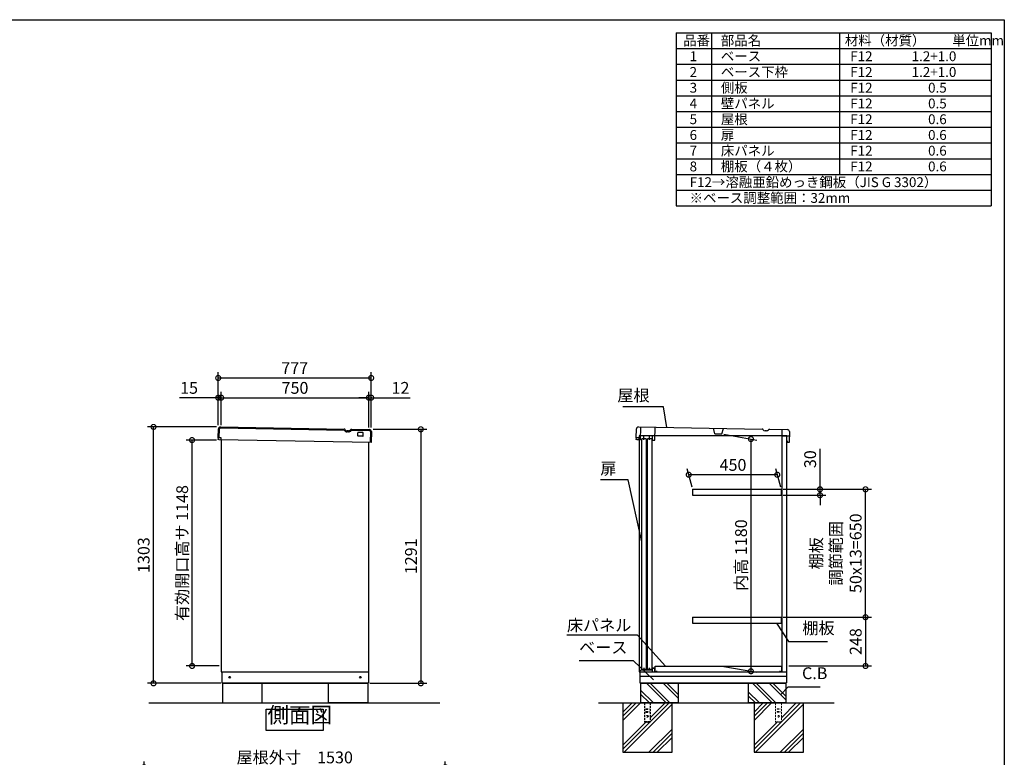
# Model space of a CAD drawing. Extents: x 70 to 8115, y 43 to 5705.
# Drawn here: x 3112 to 8114, y 1956 to 5705 of the extents above; entities that cross this region are included whole.
import ezdxf

# ---------------------------------------------------------------- set-up
doc = ezdxf.new("R2010")
doc.units = 0
doc.header["$LTSCALE"] = 20
doc.header["$PDMODE"] = 3
doc.header["$PDSIZE"] = 2
doc.linetypes.add('HIDDEN', pattern=[0.375, 0.25, -0.125])
doc.layers.get('0').update_dxf_attribs({"linetype": 'CONTINUOUS'})
doc.layers.get('DEFPOINTS').update_dxf_attribs({"linetype": 'CONTINUOUS'})
for name, color, linetype in [('仕様書枠', 230, 'CONTINUOUS'), ('寸法', 4, 'CONTINUOUS'), ('文字', 7, 'CONTINUOUS'), ('点線', 2, 'HIDDEN'), ('細線', 5, 'CONTINUOUS'), ('部品1', 7, 'CONTINUOUS'), ('Ｇ．Ｌ', 30, 'CONTINUOUS')]:
    doc.layers.add(name, color=color, linetype=linetype)
doc.styles.add('STYLE1', font='isocp.shx', dxfattribs={"bigfont": 'bigfont.shx'})
doc.dimstyles.new('INABA_S20G', dxfattribs={"dimscale": 20, "dimtxt": 3, "dimasz": 2.5, "dimexe": 1.5, "dimexo": 0.5, "dimgap": 1, "dimtad": 3, "dimdec": 1, "dimdsep": 46, "dimtxsty": 'STYLE1', "dimblk1": 'DOTSMALL', "dimblk2": 'DOTSMALL', "dimsah": 1, "dimcen": 0, "dimclrt": 7, "dimadec": 0, "dimazin": 0, "dimtfac": 1, "dimtdec": 4, "dimtix": 1, "dimtmove": 0, "dimatfit": 3, "dimldrblk": 'DOTSMALL', "dimfxl": 1, "dimtolj": 1, "dimtzin": 0, "dimarcsym": 0})

# ---------------------------------------------------------------- blocks, each defined once
blk = doc.blocks.new('_DOTSMALL')
at = {"color": 0, "linetype": 'ByBlock', "ltscale": 50, "const_width": 0.5}
blk.add_lwpolyline([(-0.0625, 0, 1), (0.0625, 0, 1)], format="xyb", close=True, dxfattribs=at)
blk = doc.blocks.new('*D18')
at = {"layer": 'DEFPOINTS', "color": 0, "ltscale": 50}
for p in [(6980.3, 3318.2), (6980.3, 3288.2), (7177.4, 3288.2)]:
    blk.add_point(p, dxfattribs=at)
at = {"layer": '寸法', "color": 0, "lineweight": -2, "ltscale": 50}
for p, q in [((7177.4, 3318.2), (7177.4, 3524.2)), ((6990.3, 3318.2), (7207.4, 3318.2)), ((7177.4, 3288.2), (7177.4, 3318.2)), ((6990.3, 3288.2), (7207.4, 3288.2)), ((7177.4, 3288.2), (7177.4, 3238.2))]:
    blk.add_line(p, q, dxfattribs=at)
at = {"layer": '寸法', "color": 0, "lineweight": -2, "ltscale": 50, "xscale": 50, "yscale": 50, "zscale": 50}
for p, rotation in [((7177.4, 3318.2), 270), ((7177.4, 3288.2), 90)]:
    blk.add_blockref('_DOTSMALL', p, dxfattribs=dict(at, rotation=rotation))
at = {"layer": '寸法', "color": 7, "ltscale": 50, "insert": (7127.4, 3471.2), "char_height": 60, "attachment_point": 5, "rotation": 90, "style": 'STYLE1'}
blk.add_mtext('\\A1;30', dxfattribs=at)
blk = doc.blocks.new('*D19')
at = {"layer": 'DEFPOINTS', "color": 0, "ltscale": 50}
for p in [(6980.3, 2668.2), (7009.3, 2420.2), (7408.6, 2420.2)]:
    blk.add_point(p, dxfattribs=at)
at = {"layer": '寸法', "color": 0, "lineweight": -2, "ltscale": 50}
for p, q in [((6990.3, 2668.2), (7438.6, 2668.2)), ((7408.6, 2668.2), (7408.6, 2420.2)), ((7019.3, 2420.2), (7438.6, 2420.2))]:
    blk.add_line(p, q, dxfattribs=at)
at = {"layer": '寸法', "color": 0, "lineweight": -2, "ltscale": 50, "xscale": 50, "yscale": 50, "zscale": 50}
for p, rotation in [((7408.6, 2668.2), 90), ((7408.6, 2420.2), 270)]:
    blk.add_blockref('_DOTSMALL', p, dxfattribs=dict(at, rotation=rotation))
at = {"layer": '寸法', "color": 7, "ltscale": 50, "insert": (7358.6, 2544.2), "char_height": 60, "attachment_point": 5, "rotation": 90, "style": 'STYLE1'}
blk.add_mtext('\\A1;248', dxfattribs=at)
blk = doc.blocks.new('*D20')
at = {"layer": 'DEFPOINTS', "color": 0, "ltscale": 50}
for p in [(6980.3, 3318.2), (7408.6, 3318.2), (6980.3, 2668.2)]:
    blk.add_point(p, dxfattribs=at)
at = {"layer": '寸法', "color": 0, "lineweight": -2, "ltscale": 50}
for p, q in [((6990.3, 3318.2), (7438.6, 3318.2)), ((7408.6, 2668.2), (7408.6, 3318.2)), ((6990.3, 2668.2), (7438.6, 2668.2))]:
    blk.add_line(p, q, dxfattribs=at)
at = {"layer": '寸法', "color": 0, "lineweight": -2, "ltscale": 50, "xscale": 50, "yscale": 50, "zscale": 50}
for p, rotation in [((7408.6, 3318.2), 90), ((7408.6, 2668.2), 270)]:
    blk.add_blockref('_DOTSMALL', p, dxfattribs=dict(at, rotation=rotation))
at = {"layer": '寸法', "color": 7, "ltscale": 50, "insert": (7258.6, 2993.2), "char_height": 60, "attachment_point": 5, "rotation": 90, "style": 'STYLE1'}
blk.add_mtext('\\A1;棚板\\P調節範囲\\P50x13=650', dxfattribs=at)
blk = doc.blocks.new('*D22')
at = {"layer": 'DEFPOINTS', "color": 0, "ltscale": 50}
for p in [(6678.9, 3599.5), (6678.9, 2419.5), (6826.4, 2393.5)]:
    blk.add_point(p, dxfattribs=at)
at = {"layer": '寸法', "color": 0, "lineweight": -2, "ltscale": 50}
for p, q in [((6688.9, 3597.7), (6856.4, 3568.2)), ((6826.4, 3573.4), (6826.4, 2393.5)), ((6688.9, 2417.7), (6856.4, 2388.2))]:
    blk.add_line(p, q, dxfattribs=at)
at = {"layer": '寸法', "color": 0, "lineweight": -2, "ltscale": 50, "xscale": 50, "yscale": 50, "zscale": 50}
for p, rotation in [((6826.4, 3573.4), 90), ((6826.4, 2393.5), 270)]:
    blk.add_blockref('_DOTSMALL', p, dxfattribs=dict(at, rotation=rotation))
at = {"layer": '寸法', "color": 7, "ltscale": 50, "insert": (6776.4, 2983.5), "char_height": 60, "attachment_point": 5, "rotation": 90, "style": 'STYLE1'}
blk.add_mtext('\\A1;内高 1180', dxfattribs=at)
blk = doc.blocks.new('*D49')
at = {"layer": 'DEFPOINTS', "color": 0, "ltscale": 50}
for p in [(5274.1, 1905.6), (3744.1, 1485.6), (5274.1, 1485.6)]:
    blk.add_point(p, dxfattribs=at)
at = {"layer": '寸法', "color": 0, "lineweight": -2, "ltscale": 50}
for p, q in [((3744.1, 1495.6), (3744.1, 1935.6)), ((3744.1, 1905.6), (5274.1, 1905.6)), ((5274.1, 1495.6), (5274.1, 1935.6))]:
    blk.add_line(p, q, dxfattribs=at)
at = {"layer": '寸法', "color": 0, "lineweight": -2, "ltscale": 50, "xscale": 50, "yscale": 50, "zscale": 50, "rotation": 180}
blk.add_blockref('_DOTSMALL', (3744.1, 1905.6), dxfattribs=at)
at = {"layer": '寸法', "color": 0, "lineweight": -2, "ltscale": 50, "xscale": 50, "yscale": 50, "zscale": 50}
blk.add_blockref('_DOTSMALL', (5274.1, 1905.6), dxfattribs=at)
at = {"layer": '寸法', "color": 7, "ltscale": 50, "insert": (4509.1, 1955.6), "char_height": 60, "attachment_point": 5, "style": 'STYLE1'}
blk.add_mtext('\\A1;屋根外寸\u30001530', dxfattribs=at)
blk = doc.blocks.new('*D51')
at = {"layer": 'DEFPOINTS', "color": 0, "ltscale": 50}
for p in [(6510.5, 3392.2), (6530.3, 3318.2), (6980.3, 3318.2)]:
    blk.add_point(p, dxfattribs=at)
at = {"layer": '寸法', "color": 0, "lineweight": -2, "ltscale": 50}
for p, q in [((6527.7, 3328.2), (6502.5, 3422.2)), ((6977.7, 3328.2), (6952.5, 3422.2)), ((6960.5, 3392.2), (6510.5, 3392.2))]:
    blk.add_line(p, q, dxfattribs=at)
at = {"layer": '寸法', "color": 0, "lineweight": -2, "ltscale": 50, "xscale": 50, "yscale": 50, "zscale": 50, "rotation": 180}
blk.add_blockref('_DOTSMALL', (6510.5, 3392.2), dxfattribs=at)
at = {"layer": '寸法', "color": 0, "lineweight": -2, "ltscale": 50, "xscale": 50, "yscale": 50, "zscale": 50}
blk.add_blockref('_DOTSMALL', (6960.5, 3392.2), dxfattribs=at)
at = {"layer": '寸法', "color": 7, "ltscale": 50, "insert": (6735.5, 3442.2), "char_height": 60, "attachment_point": 5, "style": 'STYLE1'}
blk.add_mtext('\\A1;450', dxfattribs=at)
blk = doc.blocks.new('*D52')
at = {"layer": 'DEFPOINTS', "color": 0, "ltscale": 50}
for p in [(4897.6, 3884), (4120.6, 3677), (4897.6, 3677)]:
    blk.add_point(p, dxfattribs=at)
at = {"layer": '寸法', "color": 0, "lineweight": -2, "ltscale": 50}
for p, q in [((4120.6, 3687), (4120.6, 3914)), ((4897.6, 3687), (4897.6, 3914)), ((4120.6, 3884), (4897.6, 3884))]:
    blk.add_line(p, q, dxfattribs=at)
at = {"layer": '寸法', "color": 0, "lineweight": -2, "ltscale": 50, "xscale": 50, "yscale": 50, "zscale": 50, "rotation": 180}
blk.add_blockref('_DOTSMALL', (4120.6, 3884), dxfattribs=at)
at = {"layer": '寸法', "color": 0, "lineweight": -2, "ltscale": 50, "xscale": 50, "yscale": 50, "zscale": 50}
blk.add_blockref('_DOTSMALL', (4897.6, 3884), dxfattribs=at)
at = {"layer": '寸法', "color": 7, "ltscale": 50, "insert": (4509.1, 3934), "char_height": 60, "attachment_point": 5, "style": 'STYLE1'}
blk.add_mtext('\\A1;777', dxfattribs=at)
blk = doc.blocks.new('*D53')
at = {"layer": 'DEFPOINTS', "color": 0, "ltscale": 50}
for p in [(4120.6, 3783.6), (4120.6, 3634.8), (4135.6, 3634.8)]:
    blk.add_point(p, dxfattribs=at)
at = {"layer": '寸法', "color": 0, "lineweight": -2, "ltscale": 50}
for p, q in [((4120.6, 3644.8), (4120.6, 3813.6)), ((4135.6, 3644.8), (4135.6, 3813.6)), ((4120.6, 3783.6), (3924.1, 3783.6)), ((4135.6, 3783.6), (4120.6, 3783.6)), ((4135.6, 3783.6), (4185.6, 3783.6))]:
    blk.add_line(p, q, dxfattribs=at)
at = {"layer": '寸法', "color": 0, "lineweight": -2, "ltscale": 50, "xscale": 50, "yscale": 50, "zscale": 50}
blk.add_blockref('_DOTSMALL', (4120.6, 3783.6), dxfattribs=at)
at = {"layer": '寸法', "color": 0, "lineweight": -2, "ltscale": 50, "xscale": 50, "yscale": 50, "zscale": 50, "rotation": 180}
blk.add_blockref('_DOTSMALL', (4135.6, 3783.6), dxfattribs=at)
at = {"layer": '寸法', "color": 7, "ltscale": 50, "insert": (3972.4, 3833.6), "char_height": 60, "attachment_point": 5, "style": 'STYLE1'}
blk.add_mtext('\\A1;15', dxfattribs=at)
blk = doc.blocks.new('*D54')
at = {"layer": 'DEFPOINTS', "color": 0, "ltscale": 50}
for p in [(4897.6, 3783.6), (4885.6, 3621.7), (4897.6, 3621.7)]:
    blk.add_point(p, dxfattribs=at)
at = {"layer": '寸法', "color": 0, "lineweight": -2, "ltscale": 50}
for p, q in [((4885.6, 3631.7), (4885.6, 3813.6)), ((4897.6, 3631.7), (4897.6, 3813.6)), ((4885.6, 3783.6), (4835.6, 3783.6)), ((4885.6, 3783.6), (4897.6, 3783.6)), ((4897.6, 3783.6), (5095.2, 3783.6))]:
    blk.add_line(p, q, dxfattribs=at)
at = {"layer": '寸法', "color": 0, "lineweight": -2, "ltscale": 50, "xscale": 50, "yscale": 50, "zscale": 50}
blk.add_blockref('_DOTSMALL', (4885.6, 3783.6), dxfattribs=at)
at = {"layer": '寸法', "color": 0, "lineweight": -2, "ltscale": 50, "xscale": 50, "yscale": 50, "zscale": 50, "rotation": 180}
blk.add_blockref('_DOTSMALL', (4897.6, 3783.6), dxfattribs=at)
at = {"layer": '寸法', "color": 7, "ltscale": 50, "insert": (5046.4, 3833.6), "char_height": 60, "attachment_point": 5, "style": 'STYLE1'}
blk.add_mtext('\\A1;12', dxfattribs=at)
blk = doc.blocks.new('*D55')
at = {"layer": 'DEFPOINTS', "color": 0, "ltscale": 50}
for p in [(4885.6, 3783.6), (4135.6, 3634.8), (4885.6, 3621.7)]:
    blk.add_point(p, dxfattribs=at)
at = {"layer": '寸法', "color": 0, "lineweight": -2, "ltscale": 50}
for p, q in [((4135.6, 3644.8), (4135.6, 3813.6)), ((4885.6, 3631.7), (4885.6, 3813.6)), ((4135.6, 3783.6), (4885.6, 3783.6))]:
    blk.add_line(p, q, dxfattribs=at)
at = {"layer": '寸法', "color": 0, "lineweight": -2, "ltscale": 50, "xscale": 50, "yscale": 50, "zscale": 50, "rotation": 180}
blk.add_blockref('_DOTSMALL', (4135.6, 3783.6), dxfattribs=at)
at = {"layer": '寸法', "color": 0, "lineweight": -2, "ltscale": 50, "xscale": 50, "yscale": 50, "zscale": 50}
blk.add_blockref('_DOTSMALL', (4885.6, 3783.6), dxfattribs=at)
at = {"layer": '寸法', "color": 7, "ltscale": 50, "insert": (4510.6, 3833.6), "char_height": 60, "attachment_point": 5, "style": 'STYLE1'}
blk.add_mtext('\\A1;750', dxfattribs=at)
blk = doc.blocks.new('*D56')
at = {"layer": 'DEFPOINTS', "color": 0, "ltscale": 50}
for p in [(4897.6, 3623.2), (4880, 2332.2), (5149.6, 2332.2)]:
    blk.add_point(p, dxfattribs=at)
at = {"layer": '寸法', "color": 0, "lineweight": -2, "ltscale": 50}
for p, q in [((4907.6, 3623.2), (5179.6, 3623.2)), ((5149.6, 3623.2), (5149.6, 2332.2)), ((4890, 2332.2), (5179.6, 2332.2))]:
    blk.add_line(p, q, dxfattribs=at)
at = {"layer": '寸法', "color": 0, "lineweight": -2, "ltscale": 50, "xscale": 50, "yscale": 50, "zscale": 50}
for p, rotation in [((5149.6, 3623.2), 90), ((5149.6, 2332.2), 270)]:
    blk.add_blockref('_DOTSMALL', p, dxfattribs=dict(at, rotation=rotation))
at = {"layer": '寸法', "color": 7, "ltscale": 50, "insert": (5099.6, 2977.7), "char_height": 60, "attachment_point": 5, "rotation": 90, "style": 'STYLE1'}
blk.add_mtext('\\A1;1291', dxfattribs=at)
blk = doc.blocks.new('*D57')
at = {"layer": 'DEFPOINTS', "color": 0, "ltscale": 50}
for p in [(3791.9, 3635.2), (4121.7, 3635.2), (4143, 2332.2)]:
    blk.add_point(p, dxfattribs=at)
at = {"layer": '寸法', "color": 0, "lineweight": -2, "ltscale": 50}
for p, q in [((4111.7, 3635.2), (3761.9, 3635.2)), ((3791.9, 2332.2), (3791.9, 3635.2)), ((4133, 2332.2), (3761.9, 2332.2))]:
    blk.add_line(p, q, dxfattribs=at)
at = {"layer": '寸法', "color": 0, "lineweight": -2, "ltscale": 50, "xscale": 50, "yscale": 50, "zscale": 50}
for p, rotation in [((3791.9, 3635.2), 90), ((3791.9, 2332.2), 270)]:
    blk.add_blockref('_DOTSMALL', p, dxfattribs=dict(at, rotation=rotation))
at = {"layer": '寸法', "color": 7, "ltscale": 50, "insert": (3741.9, 2983.7), "char_height": 60, "attachment_point": 5, "rotation": 90, "style": 'STYLE1'}
blk.add_mtext('\\A1;1303', dxfattribs=at)
blk = doc.blocks.new('*D58')
at = {"layer": 'DEFPOINTS', "color": 0, "ltscale": 50}
for p in [(3987.6, 3568.2), (4121.7, 3568.2), (4136, 2420.2)]:
    blk.add_point(p, dxfattribs=at)
at = {"layer": '寸法', "color": 0, "lineweight": -2, "ltscale": 50}
for p, q in [((4111.7, 3568.2), (3957.6, 3568.2)), ((3987.6, 2420.2), (3987.6, 3568.2)), ((4126, 2420.2), (3957.6, 2420.2))]:
    blk.add_line(p, q, dxfattribs=at)
at = {"layer": '寸法', "color": 0, "lineweight": -2, "ltscale": 50, "xscale": 50, "yscale": 50, "zscale": 50}
for p, rotation in [((3987.6, 3568.2), 90), ((3987.6, 2420.2), 270)]:
    blk.add_blockref('_DOTSMALL', p, dxfattribs=dict(at, rotation=rotation))
at = {"layer": '寸法', "color": 7, "ltscale": 50, "insert": (3937.6, 2994.2), "char_height": 60, "attachment_point": 5, "rotation": 90, "style": 'STYLE1'}
blk.add_mtext('\\A1;有効開口高サ 1148', dxfattribs=at)

msp = doc.modelspace()

# ---------------------------------------------------------------- linework, layer by layer
at = {"layer": '仕様書枠', "ltscale": 50}
for p, q in [((70, 5704.8), (8113.6, 5704.8)), ((8113.6, 5704.8), (8113.6, 152)), ((6446.93, 5638.13), (8046.93, 5638.13)), ((6446.93, 5638.13), (6446.93, 4758.13)), ((6626.93, 5638.13), (6626.93, 4918.13)), ((7276.93, 5638.13), (7276.93, 4918.13)), ((8046.93, 5638.13), (8046.93, 4758.13)), ((6446.93, 5558.13), (8046.93, 5558.13)), ((6446.93, 5478.13), (8046.93, 5478.13)), ((6446.93, 5398.13), (8046.93, 5398.13)), ((6446.93, 5318.13), (8046.93, 5318.13)), ((6446.93, 5238.13), (8046.93, 5238.13)), ((6446.93, 5158.13), (8046.93, 5158.13)), ((6446.93, 5078.13), (8046.93, 5078.13)), ((6446.93, 4998.13), (8046.93, 4998.13)), ((6446.93, 4918.13), (8046.93, 4918.13)), ((6446.93, 4838.13), (8046.93, 4838.13)), ((6446.93, 4758.13), (8046.93, 4758.13))]:
    msp.add_line(p, q, dxfattribs=at)
at = {"layer": '文字', "ltscale": 50}
msp.add_line((6985.33, 2390.18), (6985.33, 3590.18), dxfattribs=at)
at = {"layer": '点線', "ltscale": 2}
for p, q in [((6285.33, 2232.18), (6285.33, 2134.18)), ((6292.83, 2203.18), (6292.83, 2200.18)), ((6292.83, 2203.18), (6307.83, 2203.18)), ((6307.83, 2203.18), (6307.83, 2200.18)), ((6315.33, 2232.18), (6315.33, 2134.18)), ((6292.83, 2200.18), (6307.83, 2200.18)), ((6292.83, 2188.18), (6292.83, 2185.18)), ((6292.83, 2188.18), (6307.83, 2188.18)), ((6292.83, 2185.18), (6307.83, 2185.18)), ((6307.83, 2188.18), (6307.83, 2185.18)), ((6315.33, 2136.48), (6285.33, 2136.48)), ((6285.33, 2134.18), (6315.33, 2134.18))]:
    msp.add_line(p, q, dxfattribs=at)
at = {"layer": '点線', "lineweight": 5, "ltscale": 2}
for p, q in [((6951.83, 2232.18), (6951.83, 2134.18)), ((6959.33, 2203.18), (6974.33, 2203.18)), ((6959.33, 2203.18), (6959.33, 2200.18)), ((6974.33, 2203.18), (6974.33, 2200.18)), ((6981.83, 2232.18), (6981.83, 2134.18)), ((6959.33, 2200.18), (6974.33, 2200.18)), ((6959.33, 2188.18), (6974.33, 2188.18)), ((6959.33, 2188.18), (6959.33, 2185.18)), ((6959.33, 2185.18), (6974.33, 2185.18)), ((6974.33, 2188.18), (6974.33, 2185.18)), ((6981.83, 2136.48), (6951.83, 2136.48)), ((6951.83, 2134.18), (6981.83, 2134.18))]:
    msp.add_line(p, q, dxfattribs=at)
at = {"layer": '点線', "ltscale": 2}
msp.add_circle((6300.33, 2164.68), 4, dxfattribs=at)
at = {"layer": '点線', "lineweight": 5, "ltscale": 2}
msp.add_circle((6966.83, 2164.68), 4, dxfattribs=at)
at = {"layer": '細線', "ltscale": 20}
for p, q in [((4125.7, 3579.95), (4126.49, 3624.94)), ((4131.58, 3629.86), (4760.03, 3618.89)), ((4781.67, 3609.81), (4774.98, 3609.92)), ((4796.95, 3618.24), (4888.46, 3616.64)), ((4893.37, 3611.56), (4892.41, 3556.57))]:
    msp.add_line(p, q, dxfattribs=at)
at = {"layer": '細線'}
for p, q in [((6396.55, 2232.18), (6296.55, 2332.18)), ((6413.33, 2234.22), (6315.37, 2332.18)), ((6456.33, 2256.92), (6381.07, 2332.18)), ((6456.33, 2275.75), (6399.89, 2332.18)), ((6935.05, 2232.18), (6835.05, 2332.18)), ((6953.87, 2232.18), (6853.87, 2332.18)), ((7003.33, 2248.42), (6919.57, 2332.18)), ((7003.33, 2267.25), (6938.39, 2332.18)), ((6330.85, 2232.18), (6266.33, 2296.7)), ((6312.03, 2232.18), (6266.33, 2277.88)), ((6869.35, 2232.18), (6813.33, 2288.2)), ((6850.53, 2232.18), (6813.33, 2269.38))]:
    msp.add_line(p, q, dxfattribs=at)
at = {"layer": '細線', "ltscale": 50}
for p, q in [((6265.09, 2232.18), (6176.33, 2143.42)), ((6243.88, 2232.18), (6176.33, 2164.63)), ((6222.67, 2232.18), (6176.33, 2185.85)), ((6426.33, 2225.51), (6183.01, 1982.18)), ((6390.58, 2232.18), (6315.33, 2156.93)), ((6411.8, 2232.18), (6315.33, 2135.72)), ((6889.17, 2232.18), (6842.83, 2185.85)), ((6910.38, 2232.18), (6842.83, 2164.63)), ((6931.59, 2232.18), (6842.83, 2143.42)), ((7092.83, 2225.51), (6849.51, 1982.18)), ((7078.3, 2232.18), (6981.83, 2135.72)), ((7057.08, 2232.18), (6981.83, 2156.93)), ((6313.8, 2134.18), (6176.33, 1996.72)), ((6292.58, 2134.18), (6176.33, 2017.93)), ((6959.08, 2134.18), (6842.83, 2017.93)), ((6980.3, 2134.18), (6842.83, 1996.72)), ((6426.33, 2100.02), (6308.5, 1982.18)), ((6426.33, 2078.8), (6329.71, 1982.18)), ((6426.33, 2057.59), (6350.92, 1982.18)), ((7092.83, 2100.02), (6975, 1982.18)), ((7092.83, 2078.8), (6996.21, 1982.18)), ((7092.83, 2057.59), (7017.42, 1982.18))]:
    msp.add_line(p, q, dxfattribs=at)
at = {"layer": '細線', "ltscale": 20}
for centre, radius, start, end in [((4131.49, 3624.86), 5, 89, 179), ((4760.01, 3617.89), 1, 29.18934, 89.00013), ((4775.29, 3626.42), 16.5, 209.18934, 269.00013), ((4781.96, 3626.3), 16.5, 268.99987, 328.81066), ((4796.93, 3617.24), 1, 88.99987, 148.81066), ((4888.37, 3611.64), 5, 359, 89)]:
    msp.add_arc(centre, radius, start, end, dxfattribs=at)
at = {"layer": '部品1', "ltscale": 50}
for p, q in [((4120.7, 3580.04), (4121.49, 3625.03)), ((4131.66, 3634.85), (4760.11, 3623.88)), ((4797.03, 3623.24), (4888.55, 3621.64)), ((4829, 3590.68), (4829.24, 3604.68)), ((4855.27, 3606.22), (4831.28, 3606.64)), ((4856.99, 3590.19), (4857.24, 3604.19)), ((4898.37, 3611.47), (4897.41, 3556.48)), ((6244.04, 3580.04), (6244.82, 3625.03)), ((6255, 3634.85), (6883.45, 3623.88)), ((6920.37, 3623.24), (7011.88, 3621.64)), ((7021.71, 3611.47), (7020.75, 3556.48)), ((4135.2, 3579.78), (4120.7, 3580.04)), ((4121.07, 3572.05), (4121.2, 3580.03)), ((4124.53, 3569.97), (4121.07, 3572.05)), ((4897.41, 3556.48), (4124.53, 3569.97)), ((4135.03, 3569.79), (4135.2, 3579.78)), ((4136, 3569.77), (4136, 2390.18)), ((4854.96, 3588.22), (4830.96, 3588.64)), ((4886, 2390.18), (4886, 3556.68)), ((6258.54, 3579.78), (6244.04, 3580.04)), ((6244.4, 3572.05), (6244.54, 3580.03)), ((6247.86, 3569.97), (6244.4, 3572.05)), ((6266.36, 3569.65), (6247.86, 3569.97)), ((6258.36, 3569.79), (6258.54, 3579.78)), ((6259.33, 3569.77), (6259.33, 2390.18)), ((6295.04, 3574.56), (6273.04, 3574.56)), ((6273.04, 2403.06), (6273.04, 3574.56)), ((6295.04, 3574.56), (6295.04, 2403.06)), ((6323.04, 3574.56), (6301.04, 3574.56)), ((6301.04, 2403.06), (6301.04, 3574.56)), ((6323.04, 3574.56), (6323.04, 2403.06)), ((6326.85, 3568.59), (6338.85, 3568.38)), ((7009.33, 2390.18), (7009.33, 3590.18)), ((7010.92, 3564.7), (7010.75, 3556.7)), ((7020.75, 3556.48), (7010.75, 3556.7)), ((6295.04, 2403.06), (6273.04, 2403.06)), ((6323.04, 2403.06), (6301.04, 2403.06)), ((4136, 2390.18), (4886, 2390.18)), ((4139, 2390.18), (4139, 2335.18)), ((4884, 2390.18), (4884, 2335.18)), ((6259.33, 2390.18), (7009.33, 2390.18)), ((6262.33, 2390.18), (6262.33, 2335.18)), ((7007.33, 2366.18), (6262.33, 2366.18)), ((7007.33, 2390.18), (7007.33, 2335.18)), ((4139, 2335.18), (4884, 2335.18)), ((4143, 2335.18), (4143, 2332.18)), ((4143, 2332.18), (4880, 2332.18)), ((4143, 2332.18), (4143, 2232.18)), ((4343, 2232.18), (4343, 2332.18)), ((4680, 2232.18), (4680, 2332.18)), ((4880, 2335.18), (4880, 2332.18)), ((4880, 2332.18), (4880, 2232.18)), ((6262.33, 2335.18), (7007.33, 2335.18)), ((6266.33, 2335.18), (6266.33, 2332.18)), ((6266.33, 2332.18), (7003.33, 2332.18)), ((6266.33, 2332.18), (6266.33, 2232.18)), ((6456.33, 2332.18), (6456.33, 2232.18)), ((6813.33, 2332.18), (6813.33, 2232.18)), ((7003.33, 2335.18), (7003.33, 2332.18)), ((7003.33, 2332.18), (7003.33, 2232.18)), ((4143, 2232.18), (4343, 2232.18)), ((4880, 2232.18), (4680, 2232.18)), ((6176.33, 2232.18), (6176.33, 1982.18)), ((6456.33, 2232.18), (6266.33, 2232.18)), ((6456.33, 2232.18), (6266.33, 2232.18)), ((6426.33, 1982.18), (6426.33, 2232.18)), ((7003.33, 2232.18), (6813.33, 2232.18)), ((7003.33, 2232.18), (6813.33, 2232.18)), ((6842.83, 2232.18), (6842.83, 1982.18)), ((7092.83, 1982.18), (7092.83, 2232.18)), ((6176.33, 1982.18), (6426.33, 1982.18)), ((6842.83, 1982.18), (7092.83, 1982.18))]:
    msp.add_line(p, q, dxfattribs=at)
at = {"layer": '部品1', "ltscale": 2}
for p, q in [((4781.76, 3614.81), (4775.07, 3614.92)), ((6266.36, 3569.65), (6267.49, 3634.64)), ((6338.85, 3568.38), (6339.98, 3633.37)), ((6643.95, 3600.06), (6635.99, 3628.2)), ((6678.94, 3599.45), (6687.88, 3627.3)), ((6905.09, 3614.81), (6898.4, 3614.92)), ((6983.89, 3622.13), (6983.34, 3590.64)), ((7009.33, 3590.18), (6259.33, 3590.18)), ((6259.33, 3590.18), (6259.33, 3569.77)), ((6266.74, 3591.14), (6327.23, 3590.09)), ((6282.86, 3569.36), (6283.23, 3590.86)), ((6310.85, 3568.87), (6311.23, 3590.37)), ((6326.85, 3568.59), (6327.23, 3590.09)), ((6643.95, 3600.06), (6678.94, 3599.45)), ((6983.34, 3590.64), (7021.33, 3589.97)), ((6530.33, 3318.18), (6530.33, 3288.18)), ((6980.33, 3318.18), (6980.33, 3288.18)), ((6530.33, 2668.18), (6530.33, 2638.18)), ((6980.33, 2668.18), (6980.33, 2638.18)), ((6283.83, 2400.18), (6283.83, 2410.68)), ((6311.83, 2400.18), (6311.83, 2410.68)), ((6326.33, 2410.18), (6339.33, 2410.18)), ((6326.33, 2400.18), (6326.33, 2410.18)), ((6327.33, 2390.18), (6327.33, 2409.18)), ((6327.33, 2409.18), (6338.33, 2409.18)), ((6338.33, 2390.18), (6338.33, 2409.18)), ((6339.33, 2406.18), (6339.33, 2410.18)), ((6340.33, 2420.18), (6981.83, 2420.18)), ((6340.33, 2390.18), (6340.33, 2420.18)), ((6981.83, 2420.18), (6981.83, 2390.18)), ((6263.33, 2397.18), (6268.33, 2400.18)), ((6263.33, 2390.18), (6263.33, 2397.18)), ((6268.33, 2400.18), (6326.33, 2400.18)), ((6347.33, 2390.18), (6340.33, 2390.18)), ((6347.33, 2395.18), (6347.33, 2390.18)), ((6974.83, 2390.18), (6974.83, 2395.18)), ((6981.83, 2390.18), (6974.83, 2390.18)), ((6982.83, 2396.18), (6982.83, 2390.18))]:
    msp.add_line(p, q, dxfattribs=at)
at = {"layer": '部品1', "ltscale": 5}
for p, q in [((6530.33, 3318.18), (6980.33, 3318.18)), ((6530.33, 3288.18), (6980.33, 3288.18)), ((6530.33, 2668.18), (6980.33, 2668.18)), ((6530.33, 2638.18), (6980.33, 2638.18))]:
    msp.add_line(p, q, dxfattribs=at)
at = {"layer": '部品1', "ltscale": 50}
msp.add_lwpolyline([(4364.79, 2201.34), (4653.41, 2201.34), (4653.41, 2091.76), (4364.79, 2091.76)], close=True, dxfattribs=at)
for centre in [(4179, 2363.18), (4842, 2363.18)]:
    msp.add_circle(centre, 4, dxfattribs=at)
for centre, radius, start, end in [((4131.49, 3624.86), 10, 89, 179), ((4831.24, 3604.64), 2, 89, 179), ((4855.24, 3604.22), 2, 359, 89), ((4888.37, 3611.64), 10, 359, 89), ((6254.82, 3624.86), 10, 89, 179), ((7011.71, 3611.64), 10, 359, 89), ((4831, 3590.64), 2, 179, 269), ((4854.99, 3590.22), 2, 269, 359)]:
    msp.add_arc(centre, radius, start, end, dxfattribs=at)
at = {"layer": '部品1', "ltscale": 2}
for centre, radius, start, end in [((4760.01, 3617.89), 6, 29.18934, 89.00013), ((4775.29, 3626.42), 11.5, 209.18934, 269.00013), ((4781.96, 3626.3), 11.5, 268.99987, 328.81066), ((4796.93, 3617.24), 6, 88.99987, 148.81066), ((6883.34, 3617.89), 6, 29.18934, 89.00013), ((6898.62, 3626.42), 11.5, 209.18934, 269.00013), ((6905.29, 3626.3), 11.5, 268.99987, 328.81066), ((6920.26, 3617.24), 6, 88.99987, 148.81066)]:
    msp.add_arc(centre, radius, start, end, dxfattribs=at)
at = {"layer": 'Ｇ．Ｌ', "ltscale": 50}
for p, q in [((3767.77, 2232.18), (5246.75, 2232.18)), ((6051.62, 2232.18), (7249.66, 2232.18))]:
    msp.add_line(p, q, dxfattribs=at)

# ---------------------------------------------------------------- texts
at = {"layer": '寸法', "color": 7, "ltscale": 50, "char_height": 60, "style": 'STYLE1'}
for s, insert, attachment_point in [('屋根', (6311.6, 3787.63), 6), ('扉', (6061.68, 3415.68), 4), ('\\A1;床パネル', (5891.86, 2597.34), 7), ('棚板', (7087.58, 2564.18), 7), ('ベース', (5953.78, 2465.66), 7), ('C.B', (7086.08, 2334.74), 7)]:
    msp.add_mtext(s, dxfattribs=dict(at, insert=insert, attachment_point=attachment_point))
at = {"layer": '文字', "color": 7, "ltscale": 50, "style": 'STYLE1'}
for s, p in [('品番', (6482.13, 5573.94)), ('部品名', (6673.76, 5573.94)), ('材料（材質）\u3000\u3000単位mm', (7303.46, 5573.94)), ('1', (6515.04, 5493.94)), ('ベース', (6673.76, 5493.94)), ('F12             1.2+1.0', (7330.84, 5493.94)), ('2', (6515.04, 5413.94)), ('ベース下枠', (6673.76, 5413.94)), ('F12             1.2+1.0', (7330.84, 5413.94)), ('3', (6515.04, 5333.94)), ('側板', (6673.76, 5333.94)), ('F12             \u3000 0.5', (7330.84, 5333.94)), ('4', (6515.04, 5253.94)), ('壁パネル', (6673.76, 5253.94)), ('F12             \u3000 0.5', (7330.84, 5253.94)), ('5', (6515.04, 5173.94)), ('屋根', (6673.76, 5173.94)), ('F12             \u3000 0.6', (7330.84, 5173.94)), ('6', (6515.04, 5093.94)), ('扉', (6673.76, 5093.94)), ('F12             \u3000 0.6', (7330.84, 5093.94)), ('7', (6515.04, 5013.94)), ('床パネル', (6673.76, 5013.94)), ('F12             \u3000 0.6', (7330.84, 5013.94)), ('8', (6515.04, 4933.94)), ('棚板（４枚）', (6673.76, 4933.94)), ('F12             \u3000 0.6', (7330.84, 4933.94)), ('F12→溶融亜鉛めっき鋼板（JIS G 3302）', (6515.04, 4853.94)), ('※ベース調整範囲：32mm', (6515.04, 4773.94))]:
    msp.add_text(s, height=50, dxfattribs=at).set_placement(p)
at = {"layer": '部品1', "color": 7, "ltscale": 50, "insert": (4371.1, 2106.55), "char_height": 80, "attachment_point": 7, "style": 'STYLE1'}
msp.add_mtext('側面図', dxfattribs=at)

# ---------------------------------------------------------------- dimensions: what is measured, and where the dimension line sits
at = {"layer": '寸法', "ltscale": 50}
for base, p1, p2, picture, middle in [((4897.6, 3883.95), (4120.6, 3676.96), (4897.6, 3676.96), '*D52', (4509.1, 3933.95)), ((4120.6, 3783.56), (4135.6, 3634.79), (4120.6, 3634.79), '*D53', (3972.36, 3833.56)), ((4885.6, 3783.56), (4135.6, 3634.79), (4885.6, 3621.69), '*D55', (4510.6, 3833.56)), ((4897.6, 3783.56), (4885.6, 3621.69), (4897.6, 3621.69), '*D54', (5046.4, 3833.56)), ((6510.49, 3392.22), (6980.33, 3318.18), (6530.33, 3318.18), '*D51', (6735.49, 3442.22))]:
    dim = msp.add_linear_dim(base=base, p1=p1, p2=p2, dimstyle='INABA_S20G', override={"dimtdec": 1, "dimtix": 0}, dxfattribs=at)
    dim.commit()
    dim.dimension.update_dxf_attribs({"geometry": picture, "text_midpoint": middle})
dim = msp.add_linear_dim(base=(3791.8841, 3635.2291), p1=(4142.9981, 2332.1828), p2=(4121.6643, 3635.2291), angle=90, dimstyle='INABA_S20G', dxfattribs=at)
dim.commit()
dim.dimension.update_dxf_attribs({"geometry": '*D57', "text_midpoint": (3741.8841, 2983.706)})
for base, p1, p2, picture, middle in [((5149.62, 2332.18), (4897.6, 3623.19), (4880, 2332.18), '*D56', (5099.61, 2977.69)), ((7408.63, 2420.18), (6980.33, 2668.18), (7009.33, 2420.18), '*D19', (7358.62, 2544.18))]:
    dim = msp.add_linear_dim(base=base, p1=p1, p2=p2, angle=90, dimstyle='INABA_S20G', override={"dimtdec": 1, "dimtix": 0}, dxfattribs=at)
    dim.commit()
    dim.dimension.update_dxf_attribs({"geometry": picture, "text_midpoint": middle})
dim = msp.add_linear_dim(base=(3987.59, 3568.18), p1=(4136, 2420.18), p2=(4121.66, 3568.18), angle=90, text='有効開口高サ <>', dimstyle='INABA_S20G', dxfattribs=at)
dim.commit()
dim.dimension.update_dxf_attribs({"geometry": '*D58', "text_midpoint": (3937.59, 2994.18)})
for base, p1, p2, text, picture, middle in [((6826.42, 2393.48), (6678.94, 3599.45), (6678.94, 2419.49), '内高 <>', '*D22', (6776.42, 2983.46)), ((7408.63, 3318.18), (6980.33, 2668.18), (6980.33, 3318.18), '棚板\\P調節範囲\\P50x13=<>', '*D20', (7258.63, 2993.18))]:
    dim = msp.add_linear_dim(base=base, p1=p1, p2=p2, angle=90, text=text, dimstyle='INABA_S20G', override={"dimtdec": 1, "dimtix": 0}, dxfattribs=at)
    dim.commit()
    dim.dimension.update_dxf_attribs({"geometry": picture, "text_midpoint": middle})
dim = msp.add_linear_dim(base=(7177.41, 3288.18), p1=(6980.33, 3318.18), p2=(6980.33, 3288.18), angle=90, dimstyle='INABA_S20G', dxfattribs=at)
dim.commit()
dim.dimension.update_dxf_attribs({"geometry": '*D18', "text_midpoint": (7177.41, 3471.21), "dimtype": 160})
dim = msp.add_linear_dim(base=(5274.1, 1905.63), p1=(3744.1, 1485.58), p2=(5274.1, 1485.58), text='屋根外寸\u3000<>', dimstyle='INABA_S20G', override={"dimtdec": 1, "dimtix": 0}, dxfattribs=at)
dim.commit()
dim.dimension.update_dxf_attribs({"geometry": '*D49', "text_midpoint": (4509.1, 1955.63)})

# ---------------------------------------------------------------- leaders
at = {"layer": '寸法', "ltscale": 50, "has_arrowhead": 0, "annotation_type": 0, "has_hookline": 1}
for points, hookline_direction, text_width in [([(6399.16, 3632.1), (6381.6, 3737.63), (6331.6, 3737.63)], 1, 136), ([(6272.72, 3050.89), (6203.68, 3365.68), (6153.68, 3365.68)], 1, 72), ([(6955.96, 2638.18), (7017.58, 2544.18), (7067.58, 2544.18)], 0, 128), ([(6392.54, 2420.18), (6249.86, 2577.34), (6199.86, 2577.34)], 1, 288), ([(6331.76, 2349.86), (6230.78, 2445.66), (6180.78, 2445.66)], 1, 207), ([(6976.47, 2273.78), (7016.08, 2314.74), (7066.08, 2314.74)], 0, 92.8)]:
    msp.add_leader(points, dimstyle='INABA_S20G', override={"dimtdec": 1, "dimtix": 0}, dxfattribs=dict(at, hookline_direction=hookline_direction, text_width=text_width))

doc.saveas('drawing.dxf')
